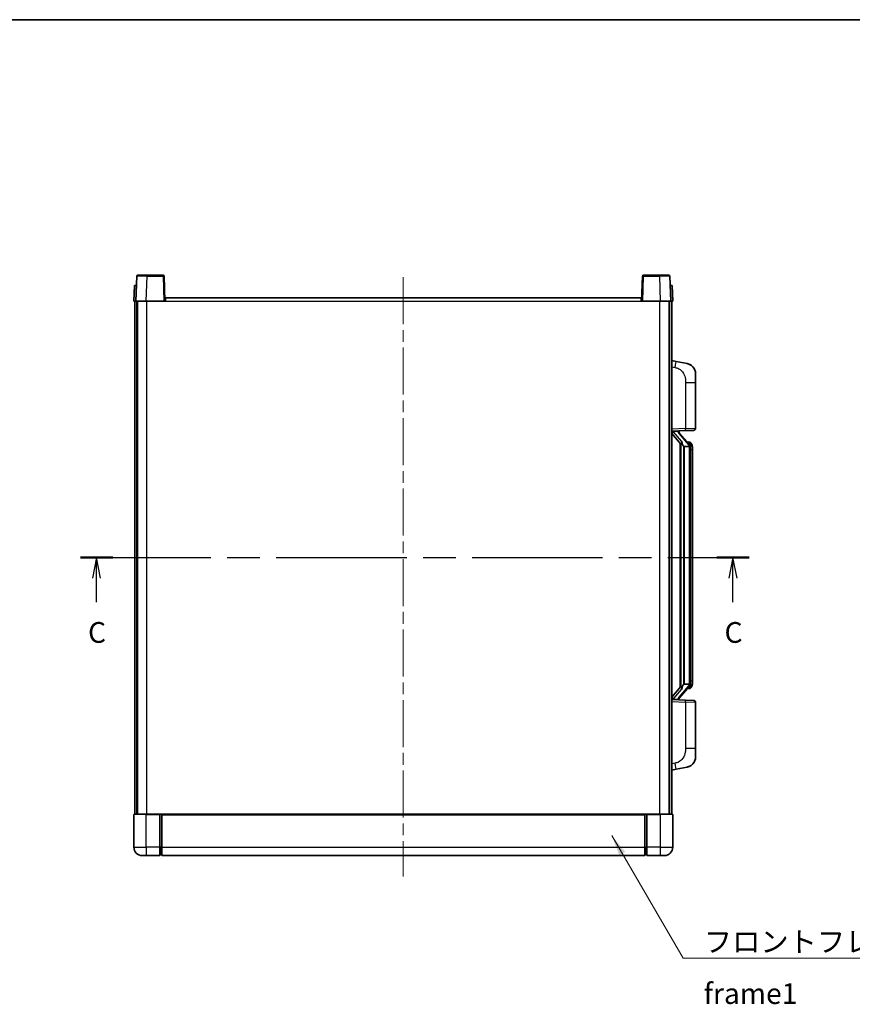
# Model space of a CAD drawing. Units: millimetres. Extents: x 0 to 8672, y 0 to 1124.
# Drawn here: x 1976 to 2377, y 649 to 1124 of the extents above; entities that cross this region are included whole.
import ezdxf

# ---------------------------------------------------------------- set-up
doc = ezdxf.new("R2010")
doc.units = ezdxf.units.MM
doc.header["$LTSCALE"] = 4
doc.linetypes.add('CHAIN', pattern=[0.3543, 0.2362, -0.0295, 0.0591, -0.0295])
for name, color, linetype, lineweight in [('Border (ISO)', 7, 'Continuous', 35), ('Centerline (ISO)', 131, 'Continuous', 18), ('Section Line (ISO)', 7, 'CHAIN', 25), ('Symbol (ISO)', 7, 'Continuous', 18), ('Visible (ISO)', 7, 'Continuous', 35), ('Visible Narrow (ISO)', 7, 'Continuous', 25)]:
    doc.layers.add(name, color=color, linetype=linetype, lineweight=lineweight)
doc.styles.add('Note Text (TK)', font='txt')
doc.dimstyles.new('Default - Method 1b (TK)$7', dxfattribs={"dimscale": 4, "dimtxt": 2.5, "dimasz": 2.5, "dimexe": 1, "dimexo": 1.5, "dimgap": 1, "dimtad": 1, "dimtoh": 1, "dimrnd": 1e-08, "dimdsep": 46, "dimtxsty": 'Note Text (TK)', "dimcen": 0.09, "dimdle": 5, "dimclrd": 100, "dimclre": 100, "dimclrt": 7, "dimadec": 1, "dimazin": 1, "dimtfac": 1, "dimtmove": 0, "dimatfit": 3, "dimfxl": 1, "dimtolj": 1, "dimlwd": -1, "dimlwe": -1, "dimarcsym": 0})

# ---------------------------------------------------------------- blocks, each defined once
blk = doc.blocks.new('図面枠 tk図枠')
at = {"layer": 'Border (ISO)'}
blk.add_line((14.5, 289), (405.5, 289), dxfattribs=at)
blk = doc.blocks.new('2dTransSection2')
at = {"layer": 'Section Line (ISO)', "linetype": 'CHAIN', "ltscale": 16.668278}
blk.add_line((122.25, 224.14), (202.93, 224.14), dxfattribs=at)
at = {"layer": 'Section Line (ISO)', "linetype": 'Continuous', "lineweight": 50}
for p, q in [((122.25, 224.14), (126.15, 224.14)), ((199.02, 224.14), (202.93, 224.14))]:
    blk.add_line(p, q, dxfattribs=at)
at = {"layer": 'Section Line (ISO)', "linetype": 'Continuous'}
for p, q in [((124.2, 224.14), (123.7, 221.64)), ((124.2, 221.64), (124.2, 224.14)), ((124.7, 221.64), (124.2, 224.14)), ((200.97, 224.14), (200.47, 221.64)), ((200.97, 221.64), (200.97, 224.14)), ((201.47, 221.64), (200.97, 224.14)), ((124.2, 218.77), (124.2, 221.64)), ((200.97, 218.77), (200.97, 221.64))]:
    blk.add_line(p, q, dxfattribs=at)
at = {"layer": 'Section Line (ISO)', "char_height": 2.5, "attachment_point": 7, "style": 'Note Text (TK)'}
for insert in [(123.18, 213.08), (199.95, 213.08)]:
    blk.add_mtext('C', dxfattribs=dict(at, insert=insert))

msp = doc.modelspace()

# ---------------------------------------------------------------- linework, layer by layer
at = {"layer": 'Centerline (ISO)', "linetype": 'CHAIN', "ltscale": 23.990969}
msp.add_line((2160.8342, 999.8094), (2160.8342, 710.8094), dxfattribs=at)
at = {"layer": 'Visible (ISO)'}
for p, q in [((2032.2538, 1000.3268), (2031.8342, 988.3094)), ((2032.7535, 1000.8094), (2037.2508, 1000.8094)), ((2044.9148, 1000.8094), (2037.2508, 1000.8094)), ((2045.8342, 988.3094), (2045.4145, 1000.3268)), ((2276.2538, 1000.3268), (2275.8342, 988.3094)), ((2284.4176, 1000.8094), (2276.7535, 1000.8094)), ((2284.4176, 1000.8094), (2288.9148, 1000.8094)), ((2289.8342, 988.3094), (2289.4145, 1000.3268)), ((2031.0961, 995.8094), (2030.8342, 988.3094)), ((2031.0961, 995.8094), (2032.0955, 995.8094)), ((2032.0961, 995.8094), (2032.0955, 995.8094)), ((2289.5729, 995.8094), (2289.5723, 995.8094)), ((2289.5729, 995.8094), (2290.5723, 995.8094)), ((2290.8342, 988.3094), (2290.5723, 995.8094)), ((2031.8336, 988.3094), (2030.8342, 988.3094)), ((2031.3342, 740.8094), (2031.3342, 988.3094)), ((2031.8342, 988.3094), (2031.8336, 988.3094)), ((2036.8311, 988.3094), (2031.8342, 988.3094)), ((2032.3342, 740.8094), (2032.3342, 988.3094)), ((2032.5842, 740.8094), (2032.5842, 988.3094)), ((2045.3345, 988.3094), (2036.8311, 988.3094)), ((2045.8342, 988.3094), (2045.3345, 988.3094)), ((2045.8342, 988.3094), (2046.0842, 988.3094)), ((2046.0842, 988.3094), (2046.0842, 989.8094)), ((2046.0842, 989.8094), (2275.5842, 989.8094)), ((2275.5842, 989.8094), (2275.5842, 988.3094)), ((2275.5842, 988.3094), (2275.8342, 988.3094)), ((2276.3339, 988.3094), (2275.8342, 988.3094)), ((2284.8372, 988.3094), (2276.3339, 988.3094)), ((2289.8342, 988.3094), (2284.8372, 988.3094)), ((2289.0842, 740.8094), (2289.0842, 988.3094)), ((2289.3342, 740.8094), (2289.3342, 988.3094)), ((2289.8348, 988.3094), (2289.8342, 988.3094)), ((2290.8342, 988.3094), (2289.8348, 988.3094)), ((2290.3342, 740.8094), (2290.3342, 988.3094)), ((2292.4293, 959.1521), (2290.3342, 959.5594)), ((2297.7882, 958.1105), (2292.4293, 959.1521)), ((2301.8342, 953.2023), (2301.8342, 949.0697)), ((2301.8342, 926.9266), (2301.8342, 949.0697)), ((2290.3342, 925.5594), (2297.0087, 925.7924)), ((2290.3342, 924.3699), (2294.7669, 919.2707)), ((2291.3342, 925.5694), (2293.3342, 925.5694)), ((2293.8342, 925.496), (2293.8342, 925.6816)), ((2293.8342, 925.2903), (2293.8342, 925.496)), ((2298.8436, 919.1537), (2294.0795, 924.6342)), ((2300.8691, 925.9273), (2297.0087, 925.7924)), ((2294.3342, 919.7685), (2294.3342, 801.8503)), ((2294.7342, 919.3083), (2294.7342, 802.3104)), ((2296.3342, 918.0694), (2296.2491, 918.1403)), ((2296.3342, 918.0694), (2296.3342, 803.5494)), ((2298.8168, 918.0694), (2296.3342, 918.0694)), ((2298.7648, 920.2444), (2297.8955, 920.2444)), ((2299.3342, 803.7771), (2299.3342, 917.8416)), ((2299.5983, 919.8098), (2299.5195, 919.9004)), ((2300.3342, 916.4944), (2300.3342, 917.8416)), ((2300.3342, 805.1244), (2300.3342, 916.4944)), ((2296.2491, 803.4785), (2296.3342, 803.5494)), ((2296.3342, 803.5494), (2298.8168, 803.5494)), ((2300.3342, 803.7771), (2300.3342, 805.1244)), ((2294.7669, 802.3481), (2290.3342, 797.2488)), ((2294.0795, 796.9845), (2298.8436, 802.465)), ((2298.7648, 801.3744), (2297.8955, 801.3744)), ((2299.5195, 801.7183), (2299.5983, 801.809)), ((2297.0087, 795.8263), (2290.3342, 796.0594)), ((2291.3342, 796.0494), (2293.3342, 796.0494)), ((2293.8342, 796.1228), (2293.8342, 796.3285)), ((2293.8342, 795.9371), (2293.8342, 796.1228)), ((2297.0087, 795.8263), (2300.8691, 795.6915)), ((2301.8342, 772.549), (2301.8342, 794.6921)), ((2301.8342, 772.549), (2301.8342, 768.4164)), ((2290.3342, 762.0594), (2292.4293, 762.4666)), ((2292.4293, 762.4666), (2297.7882, 763.5083)), ((2030.8342, 740.5594), (2030.8342, 724.8094)), ((2031.0842, 740.8094), (2036.8342, 740.8094)), ((2043.3342, 740.8094), (2036.8342, 740.8094)), ((2043.3342, 740.8094), (2043.3342, 740.5594)), ((2043.3342, 740.8094), (2044.0842, 740.8094)), ((2043.3342, 724.8094), (2043.3342, 740.5594)), ((2044.0842, 740.8094), (2044.3342, 740.8094)), ((2044.3342, 740.8094), (2277.3342, 740.8094)), ((2044.3342, 740.5094), (2044.3342, 740.8094)), ((2044.3342, 740.5094), (2044.3342, 724.8094)), ((2277.3342, 740.8094), (2277.3342, 740.5094)), ((2277.3342, 740.8094), (2277.5842, 740.8094)), ((2277.3342, 724.8094), (2277.3342, 740.5094)), ((2277.5842, 740.8094), (2278.3342, 740.8094)), ((2278.3342, 740.5594), (2278.3342, 740.8094)), ((2284.8342, 740.8094), (2278.3342, 740.8094)), ((2278.3342, 740.5594), (2278.3342, 724.8094)), ((2284.8342, 740.8094), (2290.5842, 740.8094)), ((2290.8342, 724.8094), (2290.8342, 740.5594)), ((2043.3342, 724.8094), (2043.3342, 720.8094)), ((2044.3342, 720.8094), (2044.3342, 724.8094)), ((2277.3342, 724.8094), (2277.3342, 720.8094)), ((2278.3342, 720.8094), (2278.3342, 724.8094)), ((2036.8342, 720.8094), (2034.8342, 720.8094)), ((2036.8342, 720.8094), (2043.3342, 720.8094)), ((2044.0842, 721.1094), (2043.3342, 721.1094)), ((2044.3342, 720.8094), (2277.3342, 720.8094)), ((2277.5842, 721.1094), (2278.3342, 721.1094)), ((2278.3342, 720.8094), (2284.8342, 720.8094)), ((2286.8342, 720.8094), (2284.8342, 720.8094))]:
    msp.add_line(p, q, dxfattribs=at)
for centre, radius, start, end in [((2032.7535, 1000.3094), 0.5, 90, 178), ((2044.9148, 1000.3094), 0.5, 2, 90), ((2276.7535, 1000.3094), 0.5, 90, 178), ((2288.9148, 1000.3094), 0.5, 2, 90), ((2296.8342, 953.2023), 5, 0, 41.09567), ((2300.8342, 926.9266), 1, 272, 0), ((2294.8342, 925.2903), 1, 180, 221), ((2298.7648, 919.2444), 1, 41, 90), ((2297.3342, 917.8416), 2, 5.907532, 41), ((2297.3342, 917.8416), 2, 0, 5.907532), ((2297.3342, 803.7771), 2, 319, 354.092468), ((2297.3342, 803.7771), 2, 354.092468, 0), ((2298.7648, 802.3744), 1, 270, 319), ((2294.8342, 796.3285), 1, 139, 180), ((2300.8342, 794.6921), 1, 0, 88), ((2296.8342, 768.4164), 5, 318.90433, 0), ((2031.0842, 740.5594), 0.25, 90, 180), ((2290.5842, 740.5594), 0.25, 0, 90), ((2034.8342, 724.8094), 4, 180, 270), ((2286.8342, 724.8094), 4, 270, 0), ((2044.0842, 721.3594), 0.25, 270, 0), ((2277.5842, 721.3594), 0.25, 180, 270)]:
    msp.add_arc(centre, radius, start, end, dxfattribs=at)
for centre, major_axis, ratio, start_param, end_param in [((2291.3342, 925.4226), (-1, 0), 0.14676884, 4.71238898, 6.28318531), ((2291.3342, 924.7438), (-0.9955, -0.3722), 0.25438663, 4.61756297, 6.18835929), ((2293.3342, 925.496), (0.5, 0), 0.14676884, 0, 1.57079633), ((2296.7342, 924.6079), (0, -6.6667), 0.3, 5.34289009, 6.03820664), ((2296.7342, 797.0109), (0, 6.6667), 0.3, 0.24497866, 0.94029521), ((2291.3342, 796.8749), (0.9955, -0.3722), 0.25438663, 3.23641867, 4.807215), ((2291.3342, 796.1961), (-1, 0), 0.14676884, 0, 1.57079633), ((2293.3342, 796.1228), (0.5, 0), 0.14676884, 4.71238898, 6.28318531)]:
    msp.add_ellipse(centre, major_axis=major_axis, ratio=ratio, start_param=start_param, end_param=end_param, dxfattribs=at)
for points, knots in [([(2297.7882, 958.1105), (2297.8898, 958.0907), (2297.9911, 958.0677), (2298.1498, 958.0265), (2298.2081, 958.0102), (2298.5291, 957.9143), (2298.787, 957.8136), (2299.2546, 957.5842), (2299.4685, 957.4593), (2299.8069, 957.2262), (2299.9385, 957.1254), (2300.1626, 956.9358), (2300.2586, 956.8477), (2300.3942, 956.7138), (2300.439, 956.6677), (2300.5028, 956.5997), (2300.5237, 956.5769), (2300.5641, 956.5322), (2300.583, 956.511), (2300.6022, 956.4889)], [0, 0, 0, 0, 0.031817178, 0.031817178, 0.050452113, 0.050452113, 0.134929933, 0.134929933, 0.208678987, 0.208678987, 0.258212634, 0.258212634, 0.298091577, 0.298091577, 0.318896146, 0.318896146, 0.329513015, 0.329513015, 0.340218293, 0.340218293, 0.340218293, 0.340218293]), ([(2297.7882, 958.1105), (2297.9647, 958.0761), (2298.1403, 958.032), (2298.3939, 957.9536), (2298.4751, 957.9262), (2298.8049, 957.8052), (2299.0493, 957.693), (2299.4815, 957.4501), (2299.6743, 957.3238), (2299.9788, 957.0929), (2300.098, 956.9932), (2300.2818, 956.825), (2300.3511, 956.7576), (2300.4495, 956.6566), (2300.4818, 956.6223), (2300.5441, 956.5547), (2300.5729, 956.5226), (2300.6022, 956.4889)], [0, 0, 0, 0, 0.055151579, 0.055151579, 0.081398944, 0.081398944, 0.162714309, 0.162714309, 0.230969498, 0.230969498, 0.277734391, 0.277734391, 0.307873407, 0.307873407, 0.323370755, 0.323370755, 0.339065947, 0.339065947, 0.339065947, 0.339065947]), ([(2295.1187, 920.6775), (2295.121, 920.667), (2295.1233, 920.6565), (2295.1752, 920.4156), (2295.2293, 920.1329), (2295.2293, 919.8877), (2295.2293, 919.8131), (2295.2239, 919.7315), (2295.1937, 919.5797), (2295.1684, 919.5099), (2295.1121, 919.4087), (2295.0801, 919.368), (2295.0153, 919.3057), (2294.9826, 919.2837), (2294.8925, 919.2367), (2294.8374, 919.231), (2294.7869, 919.2523), (2294.7759, 919.2603), (2294.7669, 919.2707)], [0.742305626, 0.742305626, 0.742305626, 0.742305626, 0.745632696, 0.745632696, 0.819200354, 0.819200354, 0.819200354, 0.841590598, 0.841590598, 0.863980841, 0.863980841, 0.882920663, 0.882920663, 0.901860485, 0.901860485, 0.943798526, 0.943798526, 0.958212109, 0.958212109, 0.958212109, 0.958212109]), ([(2299.3235, 918.0474), (2299.3235, 918.0476), (2299.3235, 918.0478), (2299.3221, 918.057), (2299.3091, 918.0648), (2299.2601, 918.0772), (2299.2237, 918.0815), (2299.1322, 918.0858), (2299.0781, 918.0857), (2298.9594, 918.081), (2298.896, 918.0765), (2298.8318, 918.0701)], [-0.0778087689, -0.0778087689, -0.0778087689, -0.0778087689, -0.0774791395, -0.0774791395, -0.0585788033, -0.0585788033, -0.0389062325, -0.0389062325, -0.0193765361, -0.0193765361, 0, 0, 0, 0]), ([(2300.3342, 917.8416), (2300.3342, 918.4355), (2300.1837, 918.8396), (2299.8784, 919.4719), (2299.7075, 919.6842), (2299.5983, 919.8098)], [0, 0, 0, 0, 0.2061269, 0.2061269, 0.42564821, 0.42564821, 0.42564821, 0.42564821]), ([(2299.3235, 803.5713), (2299.3235, 803.5711), (2299.3235, 803.571), (2299.3221, 803.5618), (2299.3091, 803.554), (2299.2601, 803.5416), (2299.2237, 803.5372), (2299.1322, 803.5329), (2299.0781, 803.533), (2298.9594, 803.5377), (2298.896, 803.5422), (2298.8318, 803.5486)], [-0.0003297628, -0.0003297628, -0.0003297628, -0.0003297628, 0, 0, 0.0189079865, 0.0189079865, 0.0385885202, 0.0385885202, 0.0581261217, 0.0581261217, 0.0775105008, 0.0775105008, 0.0775105008, 0.0775105008]), ([(2299.5983, 801.809), (2299.6527, 801.8715), (2299.722, 801.9562), (2299.889, 802.1965), (2299.9896, 802.3626), (2300.1611, 802.7535), (2300.235, 802.9675), (2300.3139, 803.3917), (2300.3342, 803.5728), (2300.3342, 803.7771)], [0, 0, 0, 0, 0.109280085, 0.109280085, 0.240591253, 0.240591253, 0.354088722, 0.354088722, 0.425024641, 0.425024641, 0.425024641, 0.425024641]), ([(2294.7669, 802.3481), (2294.7759, 802.3584), (2294.7869, 802.3664), (2294.8374, 802.3877), (2294.8925, 802.3821), (2294.9826, 802.3351), (2295.0153, 802.313), (2295.0801, 802.2507), (2295.1121, 802.21), (2295.1684, 802.1088), (2295.1937, 802.039), (2295.2239, 801.8873), (2295.2293, 801.8057), (2295.2293, 801.5196), (2295.1873, 801.274), (2295.1379, 801.0304), (2295.1286, 800.9862), (2295.1187, 800.9412)], [0.219421737, 0.219421737, 0.219421737, 0.219421737, 0.23383532, 0.23383532, 0.275773361, 0.275773361, 0.294713183, 0.294713183, 0.313653005, 0.313653005, 0.336043248, 0.336043248, 0.358433491, 0.358433491, 0.421861067, 0.421861067, 0.435453192, 0.435453192, 0.435453192, 0.435453192]), ([(2300.6022, 765.1298), (2300.5827, 765.1075), (2300.5637, 765.086), (2300.5228, 765.0408), (2300.5016, 765.0178), (2300.4371, 764.949), (2300.3917, 764.9024), (2300.2545, 764.7671), (2300.1574, 764.6782), (2299.9311, 764.4874), (2299.7984, 764.3863), (2299.458, 764.1529), (2299.243, 764.0281), (2298.7784, 763.8018), (2298.5247, 763.7032), (2298.1091, 763.5789), (2297.9491, 763.5396), (2297.7882, 763.5083)], [0, 0, 0, 0, 0.010823116, 0.010823116, 0.021555164, 0.021555164, 0.042579621, 0.042579621, 0.082862142, 0.082862142, 0.132680778, 0.132680778, 0.206708077, 0.206708077, 0.289770927, 0.289770927, 0.340209224, 0.340209224, 0.340209224, 0.340209224]), ([(2300.6022, 765.1298), (2300.5736, 765.097), (2300.5455, 765.0656), (2300.4848, 764.9996), (2300.4533, 764.9662), (2300.3574, 764.8675), (2300.2899, 764.8016), (2300.1982, 764.7172), (2300.1764, 764.6974), (2300.1542, 764.6778)], [0, 0, 0, 0, 0.0153264144, 0.0153264144, 0.0304667096, 0.0304667096, 0.0599334156, 0.0599334156, 0.0689999841, 0.0689999841, 0.0689999841, 0.0689999841]), ([(2299.1385, 763.979), (2298.9488, 763.8806), (2298.7538, 763.7947), (2298.3062, 763.6306), (2298.048, 763.5588), (2297.7882, 763.5083)], [0.193034956, 0.193034956, 0.193034956, 0.193034956, 0.257659665, 0.257659665, 0.339004358, 0.339004358, 0.339004358, 0.339004358])]:
    msp.add_open_spline(points, degree=3, knots=knots, dxfattribs=at)
for points in [[(2298.8318, 918.0701), (2298.8266, 918.0696), (2298.8215, 918.0694), (2298.8168, 918.0694)], [(2298.8168, 803.5494), (2298.8215, 803.5494), (2298.8266, 803.5491), (2298.8318, 803.5486)]]:
    msp.add_open_spline(points, degree=3, dxfattribs=at)
at = {"layer": 'Visible Narrow (ISO)'}
for p, q in [((2036.8311, 988.3094), (2037.2508, 1000.3268)), ((2037.2508, 1000.3268), (2037.2508, 1000.8094)), ((2037.2508, 1000.3268), (2044.9148, 1000.3268)), ((2044.9148, 1000.8094), (2044.9148, 1000.3268)), ((2044.9148, 1000.3268), (2045.3345, 988.3094)), ((2276.3339, 988.3094), (2276.7535, 1000.3268)), ((2276.7535, 1000.3268), (2276.7535, 1000.8094)), ((2276.7535, 1000.3268), (2284.4176, 1000.3268)), ((2284.4176, 1000.3268), (2284.4176, 1000.8094)), ((2284.4176, 1000.3268), (2284.8372, 988.3094)), ((2031.8336, 988.3094), (2032.0955, 995.8094)), ((2289.5729, 995.8094), (2289.8348, 988.3094)), ((2037.0842, 740.8094), (2037.0842, 988.3094)), ((2046.0842, 988.3094), (2275.5842, 988.3094)), ((2284.5842, 740.8094), (2284.5842, 988.3094)), ((2290.3342, 956.5236), (2291.9616, 956.2072)), ((2297.0087, 949.0697), (2301.8342, 949.0697)), ((2297.0087, 949.0697), (2297.0087, 926.7918)), ((2297.0087, 926.7918), (2290.3342, 926.5588)), ((2297.0087, 926.7918), (2301.8342, 926.9266)), ((2291.3342, 925.5694), (2291.3342, 925.5943)), ((2291.3342, 925.0312), (2291.3342, 925.5694)), ((2295.1187, 920.6775), (2291.3342, 925.0312)), ((2293.3342, 925.6641), (2293.3342, 925.5694)), ((2293.3342, 925.5694), (2293.3342, 925.434)), ((2293.7021, 924.4499), (2298.4662, 918.9694)), ((2296.2491, 803.4785), (2296.2491, 918.1403)), ((2299.3342, 917.8416), (2298.8342, 917.8416)), ((2298.8342, 917.8416), (2298.8342, 803.7771)), ((2299.3342, 918.6589), (2299.3342, 917.8416)), ((2300.3342, 916.4944), (2299.3342, 916.4944)), ((2298.4662, 802.6494), (2293.7021, 797.1689)), ((2299.3342, 803.7771), (2298.8342, 803.7771)), ((2299.3342, 805.1244), (2300.3342, 805.1244)), ((2299.3342, 803.7771), (2299.3342, 802.9598)), ((2291.3342, 796.5876), (2295.1187, 800.9412)), ((2290.3342, 795.06), (2297.0087, 794.8269)), ((2291.3342, 796.0494), (2291.3342, 796.5876)), ((2291.3342, 796.0244), (2291.3342, 796.0494)), ((2293.3342, 796.1848), (2293.3342, 796.0494)), ((2293.3342, 796.0494), (2293.3342, 795.9546)), ((2301.8342, 794.6921), (2297.0087, 794.8269)), ((2297.0087, 794.8269), (2297.0087, 772.549)), ((2301.8342, 772.549), (2297.0087, 772.549)), ((2291.9616, 765.4115), (2290.3342, 765.0952)), ((2036.8342, 740.5594), (2030.8342, 740.5594)), ((2036.8342, 740.5594), (2036.8342, 740.8094)), ((2036.8342, 740.5594), (2043.3342, 740.5594)), ((2036.8342, 724.8094), (2036.8342, 740.5594)), ((2044.0842, 740.8094), (2044.0842, 724.8094)), ((2044.3342, 740.5094), (2277.3342, 740.5094)), ((2277.5842, 724.8094), (2277.5842, 740.8094)), ((2278.3342, 740.5594), (2284.8342, 740.5594)), ((2284.8342, 740.5594), (2284.8342, 740.8094)), ((2290.8342, 740.5594), (2284.8342, 740.5594)), ((2284.8342, 740.5594), (2284.8342, 724.8094)), ((2030.8342, 724.8094), (2036.8342, 724.8094)), ((2036.8342, 724.8094), (2036.8342, 720.8094)), ((2043.3342, 724.8094), (2036.8342, 724.8094)), ((2044.0842, 724.8094), (2043.3342, 724.8094)), ((2044.3342, 724.8094), (2044.0842, 724.8094)), ((2044.0842, 721.1094), (2044.0842, 724.8094)), ((2044.3342, 724.8094), (2277.3342, 724.8094)), ((2277.3342, 724.8094), (2277.5842, 724.8094)), ((2277.5842, 724.8094), (2277.5842, 721.1094)), ((2277.5842, 724.8094), (2278.3342, 724.8094)), ((2284.8342, 724.8094), (2278.3342, 724.8094)), ((2284.8342, 724.8094), (2284.8342, 720.8094)), ((2284.8342, 724.8094), (2290.8342, 724.8094))]:
    msp.add_line(p, q, dxfattribs=at)
for centre, start, end in [((2294.8342, 925.434), 180, 221), ((2297.3342, 917.9853), 3.242335, 41), ((2297.3342, 917.8416), 0, 8.733934), ((2297.3342, 803.6335), 319, 356.757665), ((2297.3342, 803.7771), 351.266066, 0), ((2294.8342, 796.1848), 139, 180)]:
    msp.add_arc(centre, 1.5, start, end, dxfattribs=at)
for centre, major_axis, ratio, start_param, end_param in [((2037.2563, 1000.3094), (5.0024, -0.0174), 0.00348438, 1.5719048, 3.14148316), ((2044.9148, 1000.3094), (0.4997, 0.0174), 0.03487826, 0, 1.56957835), ((2276.7535, 1000.3094), (-0.4997, 0.0174), 0.03487826, 4.71360696, 6.28318531), ((2284.4121, 1000.3094), (5.0024, 0.0174), 0.00348438, 0.00010951, 1.56968786), ((2291.8569, 956.2072), (0.5724, 2.9449), 0.03425905, 4.71904817, 6.28318531), ((2296.9738, 926.7918), (0.0349, -0.9994), 0.03487826, 0, 1.56957835), ((2293.3342, 925.2903), (0.5, 0), 0.28734789, 0, 1.57079633), ((2293.7021, 924.3062), (0.3774, 0.328), 0.22082359, 0, 1.3811443), ((2298.4662, 918.8257), (0.3774, 0.328), 0.22082359, 0, 1.3811443), ((2298.8436, 919.1537), (0.7547, 0.6561), 0.98843646, 0, 0.86096541), ((2299.3342, 917.8416), (1, 0), 0.81730076, 0, 1.57079633), ((2298.4662, 802.7931), (0.3774, -0.328), 0.22082359, 4.90204101, 6.28318531), ((2299.3342, 803.7771), (1, 0), 0.81730076, 4.71238898, 6.28318531), ((2298.8436, 802.465), (0.7547, -0.6561), 0.98843646, 5.4222199, 6.28318531), ((2293.3342, 796.3285), (0.5, 0), 0.28734789, 4.71238898, 6.28318531), ((2293.7021, 797.3125), (0.3774, -0.328), 0.22082359, 4.90204101, 6.28318531), ((2296.9738, 794.8269), (0.0349, 0.9994), 0.03487826, 4.71360696, 6.28318531), ((2291.8569, 765.4115), (0.5724, -2.9449), 0.03425905, 0, 1.56413714)]:
    msp.add_ellipse(centre, major_axis=major_axis, ratio=ratio, start_param=start_param, end_param=end_param, dxfattribs=at)
for points, knots in [([(2291.9616, 956.2072), (2292.5182, 956.099), (2293.137, 955.9586), (2293.7451, 955.6411), (2294.5976, 955.1959), (2295.4122, 954.396), (2295.9866, 953.4035), (2296.4867, 952.5396), (2296.7918, 951.5589), (2296.9177, 950.6759), (2297.0026, 950.0809), (2297.0087, 949.5362), (2297.0087, 949.0697)], [0, 0, 0, 0, 0.22498324, 0.22498324, 0.22498324, 0.54043573, 0.54043573, 0.54043573, 0.81501171, 0.81501171, 0.81501171, 1, 1, 1, 1]), ([(2298.8436, 920.1471), (2298.9164, 920.057), (2299.0303, 919.9052), (2299.2338, 919.4393), (2299.3342, 919.1465), (2299.3342, 918.6589)], [-0.42564821, -0.42564821, -0.42564821, -0.42564821, -0.2061269, -0.2061269, 0, 0, 0, 0]), ([(2299.3342, 802.9598), (2299.3342, 802.792), (2299.3207, 802.6497), (2299.2681, 802.3212), (2299.2188, 802.1614), (2299.1045, 801.8719), (2299.0374, 801.7512), (2298.9261, 801.5773), (2298.8798, 801.5165), (2298.8436, 801.4717)], [-0.425024641, -0.425024641, -0.425024641, -0.425024641, -0.354088722, -0.354088722, -0.240591253, -0.240591253, -0.109280085, -0.109280085, 0, 0, 0, 0]), ([(2298.8436, 801.4717), (2298.7934, 801.4096), (2298.7675, 801.3777), (2298.7649, 801.3744), (2298.7648, 801.3744), (2298.7648, 801.3744)], [-0.318622721, -0.318622721, -0.318622721, -0.318622721, -0.167312443, -0.167312443, -0.15935558, -0.15935558, -0.15935558, -0.15935558]), ([(2297.0087, 772.549), (2297.0087, 772.0127), (2297, 771.3774), (2296.8746, 770.6773), (2296.7028, 769.7188), (2296.3154, 768.6684), (2295.7324, 767.8083), (2295.1752, 766.9863), (2294.4338, 766.3269), (2293.6853, 765.947), (2293.0996, 765.6497), (2292.5004, 765.5162), (2291.9616, 765.4115)], [0, 0, 0, 0, 0.21270217, 0.21270217, 0.21270217, 0.50389399, 0.50389399, 0.50389399, 0.78220336, 0.78220336, 0.78220336, 1, 1, 1, 1])]:
    msp.add_open_spline(points, degree=3, knots=knots, dxfattribs=at)
msp.add_open_spline([(2298.7648, 920.2444), (2298.7648, 920.2444), (2298.7907, 920.2125), (2298.8436, 920.1471)], degree=3, dxfattribs=at)

# ---------------------------------------------------------------- block references
at = {"xscale": 4, "yscale": 4, "zscale": 4}
msp.add_blockref('図面枠 tk図枠', (1516, -32), dxfattribs=at)
at = {"layer": 'Section Line (ISO)', "xscale": 4, "yscale": 4, "zscale": 4}
msp.add_blockref('2dTransSection2', (1516, -32), dxfattribs=at)

# ---------------------------------------------------------------- texts
at = {"layer": 'Symbol (ISO)', "color": 7, "insert": (2305.8005, 684.2663), "char_height": 10, "width": 206.72514, "attachment_point": 1, "line_spacing_factor": 1.5, "style": 'Note Text (TK)'}
msp.add_mtext('{\\fＭＳ Ｐゴシック|b0|i0;フロントフレーム1 / Front frame1}', dxfattribs=at)

# ---------------------------------------------------------------- leaders
at = {"layer": 'Symbol (ISO)', "color": 100, "annotation_type": 0, "has_hookline": 1, "hookline_direction": 0, "text_width": 197.3864}
msp.add_leader([(2261.4415, 730.4443), (2295.8005, 671.2802), (2305.8005, 671.2802)], dimstyle='Default - Method 1b (TK)$7', override={"dimscale": 0, "dimtxt": 10, "dimasz": 10, "dimgap": 0, "dimtad": 1}, dxfattribs=at)

doc.saveas('drawing.dxf')
